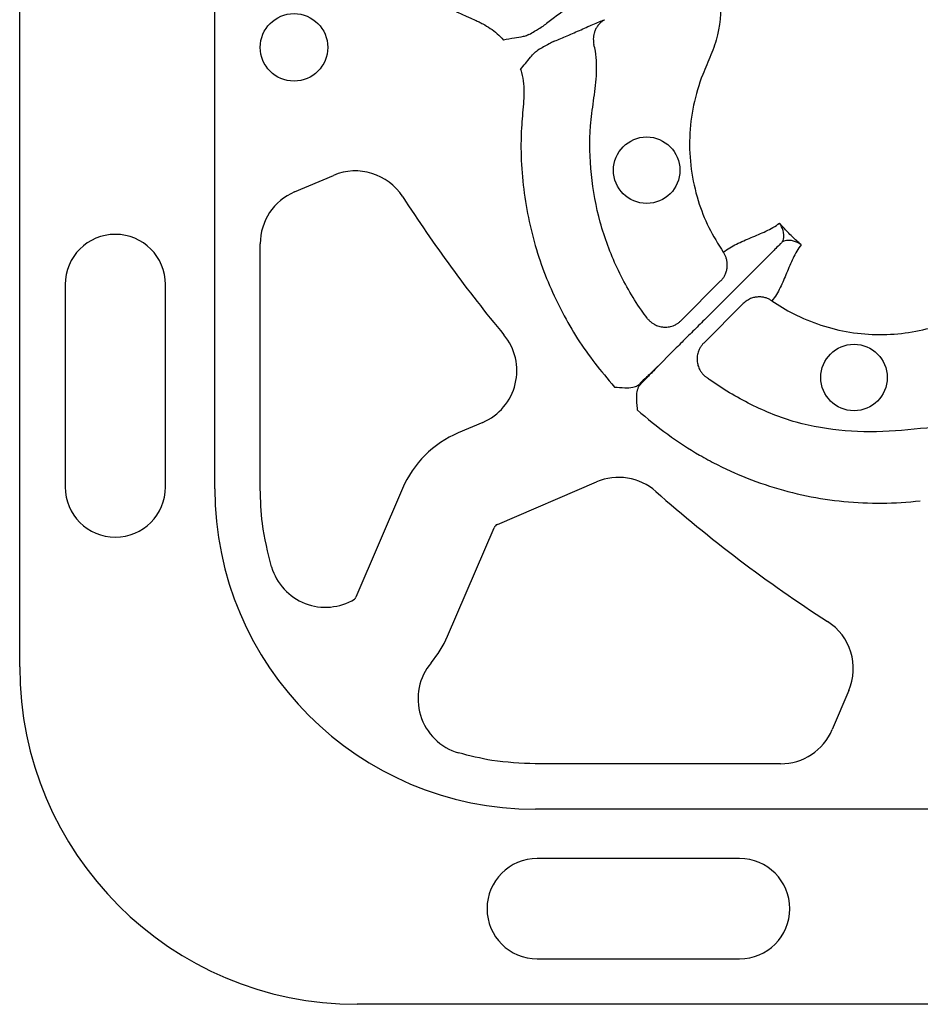
# Model space of a CAD drawing. Extents: x 392 to 6825, y 463 to 2816.
# Drawn here: x 392 to 473, y 576 to 664 of the extents above; entities that cross this region are included whole.
import ezdxf

# ---------------------------------------------------------------- set-up
doc = ezdxf.new("R2010")
doc.units = 0
doc.header["$LTSCALE"] = 12
doc.header["$MEASUREMENT"] = 0
doc.layers.add('DUENN-18', color=94, linetype='CONTINUOUS')
doc.layers.add('SICHTBAR', color=7, linetype='CONTINUOUS')

msp = doc.modelspace()

# ---------------------------------------------------------------- linework, layer by layer
at = {"layer": 'DUENN-18'}
for p, q in [((409.764, 622.338), (409.764, 679.537)), ((416.877, 648.841), (420.352, 650.316)), ((413.818, 622.325), (413.818, 644.22)), ((459.683, 643.642), (453.47, 637.429)), ((396.401, 640.572), (396.401, 622.496)), ((405.36, 622.496), (405.36, 640.572)), ((454.917, 640.891), (451.386, 637.36)), ((456.933, 638.875), (453.401, 635.344)), ((449.038, 633.012), (449.636, 633.595)), ((449.636, 633.595), (449.054, 632.997)), ((433.679, 628.266), (431.487, 627.326)), ((434.988, 619.158), (443.827, 622.946)), ((426.516, 622.355), (422.363, 612.664)), ((430.531, 609.163), (434.685, 618.854)), ((466.358, 604.31), (464.883, 600.836)), ((460.261, 597.777), (438.367, 597.777)), ((495.578, 593.723), (438.38, 593.723)), ((456.613, 589.318), (438.538, 589.318)), ((438.538, 580.359), (456.613, 580.359))]:
    msp.add_line(p, q, dxfattribs=at)
at = {"layer": 'DUENN-18', "flags": 128}
msp.add_lwpolyline([(450.96, 634.918), (450.298, 634.256), (449.636, 633.595)], dxfattribs=at)
at = {"layer": 'DUENN-18'}
for centre, radius in [((416.831, 661.749), 3.013), ((448.313, 650.779), 2.969), ((466.821, 632.271), 2.969)]:
    msp.add_circle(centre, radius, dxfattribs=at)
for centre, radius, start, end in [((422.314, 645.695), 5.021, 32.7662, 113), ((418.839, 644.22), 5.021, 113, 180), ((532.933, 716.891), 126.529, 212.7662, 219.68879), ((400.88, 640.572), 4.479, 0, 180), ((431.702, 632.881), 5.021, 293.19859, 39.68879), ((435.216, 618.627), 9.465, 113.19859, 156.80141), ((445.805, 618.331), 5.021, 48.5231, 113.19859), ((400.88, 622.496), 4.479, 180, 0), ((532.933, 716.891), 126.529, 228.5231, 237.2338), ((435.216, 618.627), 0.577, 113.19859, 156.80141), ((419.643, 616.78), 5.021, 196.48273, 301.15098), ((421.832, 612.891), 0.577, 315, 336.80141), ((461.736, 606.272), 5.021, 337, 57.2338), ((421.832, 612.891), 9.465, 319.9584, 336.80141), ((432.922, 603.572), 5.021, 139.9584, 253.82715), ((460.261, 602.798), 5.021, 270, 337), ((438.538, 584.839), 4.479, 90, 270), ((456.613, 584.839), 4.479, 270, 90)]:
    msp.add_arc(centre, radius, start, end, dxfattribs=at)
for centre, major_axis, ratio, start_param, end_param in [((446.343, 630.313), (2.13, 2.13), 0.016363, 0.410788, 0.902489), ((446.355, 630.301), (2.13, 2.13), 0.016363, 5.380696, 5.872397), ((451.521, 635.551), (3.55, 3.55), 0.011127, 3.552381, 3.926991), ((451.592, 635.479), (3.55, 3.55), 0.011127, 2.356194, 2.730804), ((438.388, 622.347), (-20.243, -20.243), 0.999695, 5.497939, 7.068431)]:
    msp.add_ellipse(centre, major_axis=major_axis, ratio=ratio, start_param=start_param, end_param=end_param, dxfattribs=at)
for points, knots in [([(415.227, 683.753), (415.923, 681.583), (416.838, 679.516), (418.254, 677.062), (418.55, 676.578), (419.172, 675.622), (419.497, 675.15), (420.506, 673.766), (421.227, 672.88), (423.531, 670.344), (425.22, 668.844), (427.975, 666.875), (428.93, 666.265), (430.918, 665.142), (431.944, 664.633), (432.994, 664.181)], [0, 0, 0, 0, 0.25, 0.25, 0.3125, 0.3125, 0.375, 0.375, 0.5, 0.5, 0.75, 0.75, 0.875, 0.875, 1, 1, 1, 1]), ([(443.132, 666.691), (443.004, 666.588), (442.865, 666.48), (442.565, 666.25), (442.405, 666.129), (441.904, 665.755), (441.542, 665.489), (440.809, 664.952), (440.438, 664.682), (439.748, 664.17), (439.428, 663.929), (439.167, 663.721)], [0, 0, 0, 0, 0.125, 0.125, 0.25, 0.25, 0.5, 0.5, 0.75, 0.75, 1, 1, 1, 1]), ([(454.795, 666.96), (454.809, 666.855), (454.994, 665.499), (454.911, 663.445), (454.071, 661.06), (453.146, 659.048), (452.422, 656.596), (452.072, 653.736), (452.216, 650.857), (452.817, 648.143), (453.788, 645.64), (454.699, 644.185), (455.155, 643.457)], [0, 0, 0, 0, 0.0129472, 0.1677528, 0.2445363, 0.321678, 0.4388128, 0.5559448, 0.6730208, 0.7900939, 0.8950489, 1, 1, 1, 1]), ([(432.994, 664.181), (433.113, 664.13), (433.232, 664.079), (433.466, 663.969), (433.58, 663.911), (433.92, 663.728), (434.139, 663.593), (434.562, 663.3), (434.768, 663.14), (435.158, 662.801), (435.343, 662.621), (435.535, 662.402)], [0, 0, 0, 0, 0.125, 0.125, 0.25, 0.25, 0.5, 0.5, 0.75, 0.75, 1, 1, 1, 1]), ([(440.003, 662.273), (440.314, 662.395), (440.682, 662.551), (441.471, 662.893), (441.891, 663.079), (442.722, 663.445), (443.133, 663.626), (443.708, 663.873), (443.892, 663.951), (444.241, 664.096), (444.405, 664.162), (444.558, 664.222)], [0, 0, 0, 0, 0.25, 0.25, 0.5, 0.5, 0.75, 0.75, 0.875, 0.875, 1, 1, 1, 1]), ([(444.558, 664.222), (444.522, 664.2), (444.45, 664.157), (444.346, 664.083), (444.245, 664.001), (444.149, 663.912), (444.015, 663.771), (443.858, 663.564), (443.714, 663.293), (443.617, 663.021), (443.563, 662.76), (443.544, 662.501), (443.555, 662.25), (443.588, 662.09), (443.604, 662.012)], [0, 0, 0, 0, 0.048514, 0.097936, 0.148191, 0.199194, 0.250852, 0.374094, 0.500531, 0.605851, 0.709217, 0.8098, 0.906908, 1, 1, 1, 1]), ([(437.804, 662.893), (437.975, 662.994), (438.428, 663.261), (438.971, 663.59), (439.102, 663.677), (439.167, 663.721)], [0, 0, 0, 0, 0.232432, 0.616188, 1, 1, 1, 1]), ([(437.804, 662.893), (437.759, 662.87), (437.599, 662.79), (437.156, 662.676), (436.443, 662.559), (435.86, 662.458), (435.535, 662.402)], [0, 0, 0, 0, 0.069386, 0.243199, 0.577451, 1, 1, 1, 1]), ([(440.003, 662.273), (439.933, 662.238), (439.792, 662.169), (439.235, 661.862), (438.777, 661.604), (438.604, 661.506)], [0, 0, 0, 0, 0.383812, 0.767567, 1, 1, 1, 1]), ([(437.045, 659.786), (437.341, 660.143), (437.759, 660.648), (438.267, 661.258), (438.511, 661.437), (438.604, 661.506)], [0, 0, 0, 0, 0.597284, 0.845276, 1, 1, 1, 1]), ([(448.354, 637.576), (448.181, 637.813), (447.155, 639.221), (445.57, 642.009), (444.048, 646.099), (443.265, 650.388), (443.171, 654.052), (443.566, 656.97), (443.882, 659.177), (443.854, 660.888), (443.649, 661.809), (443.604, 662.012)], [0, 0, 0, 0, 0.034466, 0.204375, 0.374283, 0.544102, 0.713918, 0.801609, 0.889285, 0.97572, 1, 1, 1, 1]), ([(437.045, 659.786), (437.065, 659.749), (437.165, 659.424), (437.412, 658.417), (437.354, 657.389), (437.315, 656.697)], [0, 0, 0, 0, 0.0078132, 0.3308722, 1, 1, 1, 1]), ([(437.315, 656.697), (437.247, 655.99), (436.99, 653.34), (437.219, 648.701), (438.478, 643.114), (440.67, 638.003), (443.065, 634.207), (444.81, 632.187), (445.436, 631.42)], [0, 0, 0, 0, 0.0782391, 0.2932981, 0.5083576, 0.7059686, 0.9035819, 1, 1, 1, 1]), ([(455.155, 643.457), (455.521, 643.739), (455.918, 643.977), (456.754, 644.398), (457.192, 644.584), (458.078, 644.951), (458.527, 645.133), (459.389, 645.546), (459.803, 645.778), (460.172, 646.063)], [0, 0, 0, 0, 0.25, 0.25, 0.5, 0.5, 0.75, 0.75, 1, 1, 1, 1]), ([(462.104, 644.131), (462.044, 644.182), (461.697, 644.477), (461.088, 645.045), (460.519, 645.655), (460.223, 646.003), (460.172, 646.063)], [0, 0, 0, 0, 0.086695, 0.499345, 0.913209, 1, 1, 1, 1]), ([(460.437, 644.395), (460.442, 644.406), (460.461, 644.443), (460.546, 644.65), (460.588, 645.121), (460.427, 645.64), (460.244, 645.958), (460.173, 646.061), (460.172, 646.063)], [0, 0, 0, 0, 0.018207, 0.062514, 0.342729, 0.77319, 0.996112, 1, 1, 1, 1]), ([(462.104, 644.131), (462.103, 644.132), (462, 644.202), (461.681, 644.387), (461.163, 644.546), (460.692, 644.504), (460.485, 644.419), (460.448, 644.401), (460.437, 644.395)], [0, 0, 0, 0, 0.003888, 0.226738, 0.657239, 0.937472, 0.981791, 1, 1, 1, 1]), ([(462.104, 644.131), (461.963, 643.945), (461.833, 643.75), (461.594, 643.343), (461.484, 643.132), (461.174, 642.485), (460.992, 642.037), (460.625, 641.15), (460.44, 640.712), (460.018, 639.876), (459.78, 639.48), (459.499, 639.113)], [0, 0, 0, 0, 0.125, 0.125, 0.25, 0.25, 0.5, 0.5, 0.75, 0.75, 1, 1, 1, 1]), ([(460.235, 644.193), (460.104, 644.062), (459.924, 643.882), (459.735, 643.693), (459.683, 643.642)], [0, 0, 0, 0, 0.726078, 1, 1, 1, 1]), ([(460.437, 644.395), (460.435, 644.394), (460.371, 644.329), (460.302, 644.26), (460.235, 644.193)], [0, 0, 0, 0, 0.023999, 1, 1, 1, 1]), ([(454.917, 640.891), (454.948, 640.924), (455.011, 640.989), (455.097, 641.096), (455.179, 641.21), (455.253, 641.332), (455.349, 641.519), (455.447, 641.784), (455.507, 642.111), (455.514, 642.423), (455.478, 642.71), (455.403, 642.982), (455.297, 643.234), (455.202, 643.384), (455.155, 643.457)], [0, 0, 0, 0, 0.048103, 0.09726, 0.147392, 0.198403, 0.250188, 0.373439, 0.500036, 0.604874, 0.708204, 0.809038, 0.906528, 1, 1, 1, 1]), ([(459.499, 639.113), (459.459, 639.14), (459.378, 639.193), (459.248, 639.263), (459.111, 639.325), (458.966, 639.377), (458.815, 639.418), (458.659, 639.448), (458.499, 639.465), (458.337, 639.47), (458.119, 639.458), (457.835, 639.408), (457.539, 639.301), (457.291, 639.166), (457.1, 639.032), (456.988, 638.927), (456.933, 638.875)], [0, 0, 0, 0, 0.0513829, 0.1040817, 0.1580029, 0.2130345, 0.2690472, 0.325895, 0.3834176, 0.4414425, 0.4997881, 0.6167167, 0.7497977, 0.8356719, 0.9192169, 1, 1, 1, 1]), ([(459.499, 639.113), (460.105, 638.695), (462.269, 637.397), (466.431, 636.037), (471.771, 636.034), (475.028, 637.059), (477.379, 638.183), (479.182, 638.773), (481.388, 638.928), (482.646, 638.806), (483.002, 638.754)], [0.36342013, 0.36342013, 0.36342013, 0.36342013, 0.3661464, 0.37270901, 0.37927162, 0.38583424, 0.38583424, 0.38968829, 0.39354235, 0.39508699, 0.39508699, 0.39508699, 0.39508699]), ([(448.354, 637.576), (448.383, 637.538), (448.443, 637.462), (448.542, 637.356), (448.647, 637.257), (448.759, 637.167), (448.877, 637.086), (449.079, 636.966), (449.39, 636.836), (449.808, 636.76), (450.243, 636.774), (450.622, 636.868), (450.938, 637.015), (451.181, 637.171), (451.319, 637.298), (451.386, 637.36)], [0, 0, 0, 0, 0.041911, 0.083943, 0.125943, 0.167755, 0.209224, 0.250199, 0.372878, 0.499959, 0.617765, 0.749656, 0.836966, 0.920601, 1, 1, 1, 1]), ([(453.47, 637.429), (453.123, 637.081), (452.416, 636.375), (451.558, 635.517), (451.125, 635.083), (450.96, 634.918)], [0, 0, 0, 0, 0.374062, 0.761832, 1, 1, 1, 1]), ([(453.401, 635.344), (453.37, 635.312), (453.307, 635.246), (453.22, 635.138), (453.138, 635.022), (453.063, 634.898), (452.995, 634.765), (452.902, 634.543), (452.817, 634.214), (452.8, 633.778), (452.878, 633.349), (453.025, 632.994), (453.205, 632.715), (453.393, 632.495), (453.542, 632.373), (453.617, 632.312)], [0, 0, 0, 0, 0.0391, 0.079314, 0.120594, 0.162876, 0.206083, 0.250124, 0.372336, 0.499928, 0.626989, 0.749642, 0.83214, 0.916006, 1, 1, 1, 1]), ([(478.053, 627.562), (477.034, 627.681), (474.523, 627.972), (470.518, 627.4), (466.037, 627.399), (461.638, 628.109), (457.565, 629.771), (454.966, 631.316), (453.71, 632.244), (453.617, 632.312)], [0, 0, 0, 0, 0.12018, 0.296337, 0.472321, 0.646087, 0.816293, 0.986498, 1, 1, 1, 1]), ([(445.436, 631.42), (445.745, 631.393), (446.306, 631.343), (447.018, 631.364), (447.447, 631.503), (447.592, 631.624), (447.635, 631.66)], [0, 0, 0, 0, 0.389971, 0.705411, 0.911497, 1, 1, 1, 1]), ([(447.702, 631.594), (447.646, 631.537), (447.6, 631.469), (447.523, 631.315), (447.492, 631.229), (447.423, 630.964), (447.403, 630.773), (447.393, 630.383), (447.403, 630.186), (447.426, 629.891), (447.436, 629.792), (447.45, 629.643), (447.455, 629.594), (447.462, 629.494), (447.468, 629.444), (447.462, 629.394)], [0, 0, 0, 0, 0.125, 0.125, 0.25, 0.25, 0.5, 0.5, 0.75, 0.75, 0.875, 0.875, 0.9375, 0.9375, 1, 1, 1, 1]), ([(447.462, 629.394), (449.254, 627.808), (451.08, 626.476), (453.532, 625.058), (454.032, 624.787), (455.047, 624.271), (455.564, 624.024), (457.13, 623.33), (458.199, 622.924), (461.462, 621.879), (463.674, 621.425), (467.045, 621.097), (468.177, 621.046), (470.46, 621.068), (471.602, 621.14), (472.738, 621.274)], [0, 0, 0, 0, 0.25, 0.25, 0.3125, 0.3125, 0.375, 0.375, 0.5, 0.5, 0.75, 0.75, 0.875, 0.875, 1, 1, 1, 1]), ([(414.828, 615.355), (414.505, 616.639), (413.927, 618.93), (413.852, 621.289), (413.818, 622.325)], [0, 0, 0, 0, 0.560596, 1, 1, 1, 1]), ([(438.367, 597.777), (437.071, 597.829), (434.755, 597.922), (432.512, 598.496), (431.523, 598.75)], [0, 0, 0, 0, 0.55926, 1, 1, 1, 1])]:
    msp.add_open_spline(points, degree=3, knots=knots, dxfattribs=at)
at = {"layer": 'SICHTBAR'}
for p, q in [((392.345, 606.424), (392.345, 863.239)), ((679.46, 576.303), (422.466, 576.303))]:
    msp.add_line(p, q, dxfattribs=at)
msp.add_ellipse((422.475, 606.434), major_axis=(-21.309, -21.309), ratio=0.999695, start_param=5.497939, end_param=7.068431, dxfattribs=at)

doc.saveas('drawing.dxf')
